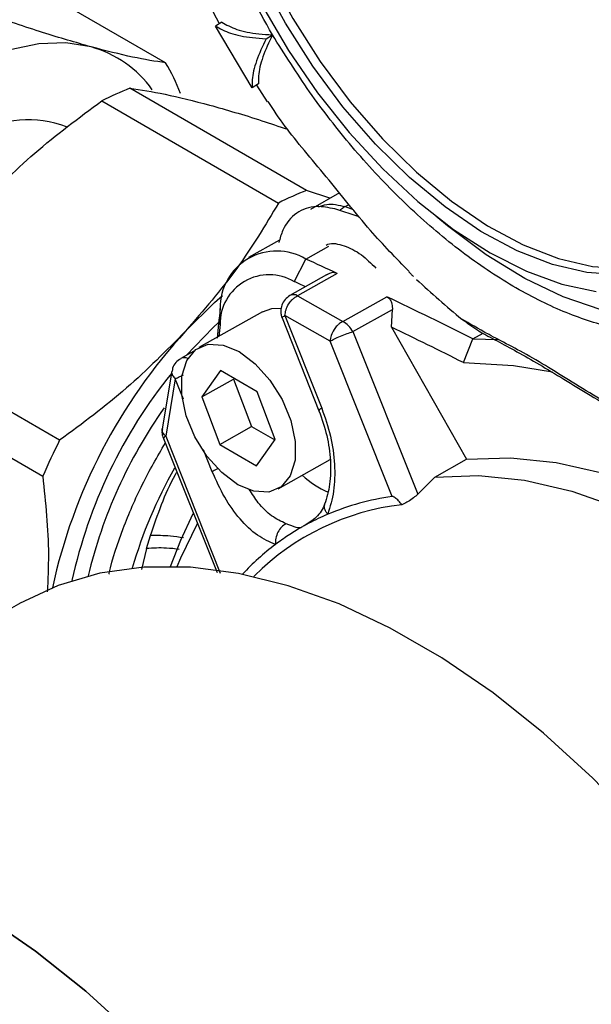
# Model space of a CAD drawing. Units: millimetres. Extents: x 10 to 416, y 10 to 287.
# Drawn here: x 315 to 321, y 156 to 167 of the extents above; entities that cross this region are included whole.
import ezdxf

# ---------------------------------------------------------------- set-up
doc = ezdxf.new("R2010")
doc.units = ezdxf.units.MM

msp = doc.modelspace()

# ---------------------------------------------------------------- linework, layer by layer
at = {"color": 7, "linetype": 'Continuous', "lineweight": 25}
for p, q in [((316.441, 166.11), (314.93, 166.982)), ((316.933, 166.743), (317.038, 166.546)), ((317.065, 166.562), (316.994, 166.519)), ((317.404, 165.832), (316.994, 166.519)), ((317.559, 166.378), (317.629, 166.421)), ((317.475, 165.875), (317.404, 165.832)), ((317.452, 165.861), (317.571, 165.677)), ((318.009, 164.692), (316.043, 165.827)), ((315.731, 165.687), (317.697, 164.552)), ((318.269, 164.605), (318.009, 164.692)), ((318.375, 164.665), (318.051, 164.482)), ((318.593, 164.4), (318.322, 164.486)), ((318.439, 164.512), (318.482, 164.536)), ((318.439, 164.512), (318.526, 164.482)), ((317.709, 164.141), (317.364, 163.946)), ((318.001, 163.93), (318.258, 164.074)), ((317.872, 163.678), (318.001, 163.93)), ((318.231, 163.754), (317.823, 163.524)), ((318.35, 163.77), (317.909, 163.522)), ((317.909, 163.522), (318.412, 163.235)), ((318.412, 163.235), (318.901, 163.511)), ((317.046, 163.201), (317.047, 163.379)), ((318.524, 163.123), (318.963, 163.37)), ((318.955, 163.172), (318.963, 163.37)), ((317.517, 163.344), (316.81, 162.946)), ((317.737, 163.275), (318.147, 162.244)), ((317.768, 163.302), (318.178, 162.271)), ((318.27, 163.017), (317.768, 163.302)), ((319.736, 163.262), (319.795, 163.226)), ((318.955, 163.172), (319.788, 161.706)), ((319.793, 163.222), (319.901, 163.148)), ((315.262, 161.916), (313.296, 163.051)), ((318.96, 161.292), (318.27, 163.017)), ((318.524, 163.123), (319.246, 161.317)), ((319.754, 162.779), (319.86, 163.043)), ((319.86, 163.043), (319.972, 163.106)), ((319.86, 163.043), (320.14, 163.034)), ((316.753, 162.905), (316.609, 162.823)), ((317.052, 162.69), (316.844, 162.397)), ((317.46, 162.454), (317.052, 162.69)), ((313.109, 162.651), (315.075, 161.516)), ((316.51, 162.682), (316.403, 162.043)), ((316.549, 162.599), (316.442, 161.962)), ((316.638, 162.374), (316.549, 162.599)), ((316.844, 162.397), (317.197, 162.596)), ((317.202, 162.603), (317.197, 162.596)), ((317.197, 162.596), (317.397, 162.068)), ((316.844, 162.397), (317.043, 161.869)), ((317.66, 161.926), (317.46, 162.454)), ((317.043, 161.869), (317.397, 162.068)), ((317.397, 162.068), (317.655, 161.919)), ((316.416, 161.937), (317.013, 160.445)), ((316.442, 161.962), (317.049, 160.441)), ((317.452, 161.633), (317.66, 161.926)), ((317.043, 161.869), (317.452, 161.633)), ((316.959, 161.567), (316.863, 161.809)), ((319.435, 161.507), (319.788, 161.706)), ((317.694, 161.377), (318.272, 161.703)), ((319.435, 161.507), (319.246, 161.317)), ((316.229, 160.713), (316.274, 160.857)), ((316.229, 160.713), (316.172, 160.479)), ((317.43, 160.411), (317.421, 160.402)), ((314.832, 160.11), (309.742, 157.241))]:
    msp.add_line(p, q, dxfattribs=at)
at = {"color": 7, "linetype": 'Continuous', "lineweight": 25, "flags": 128}
for points in [[(318.131, 171.722), (318.014, 171.687), (317.727, 171.549), (317.477, 171.35), (317.27, 171.092), (317.108, 170.78), (316.994, 170.42), (316.929, 170.016), (316.915, 169.575), (316.953, 169.106), (317.041, 168.615), (317.178, 168.111), (317.362, 167.601), (317.589, 167.095), (317.857, 166.601), (318.16, 166.126), (318.494, 165.678), (318.852, 165.265), (319.231, 164.894), (319.622, 164.571), (320.02, 164.3)], [(316.665, 169.754), (316.689, 169.285), (316.763, 168.792), (316.885, 168.283), (317.053, 167.767), (317.266, 167.25), (317.519, 166.741), (317.809, 166.247), (318.132, 165.776), (318.483, 165.335), (318.856, 164.931), (319.245, 164.57), (319.645, 164.257), (320.05, 163.997), (320.454, 163.794), (320.85, 163.651), (321.232, 163.57)], [(319.949, 164.236), (319.549, 164.508), (319.155, 164.834), (318.775, 165.207), (318.413, 165.622), (318.078, 166.072), (317.773, 166.55), (317.504, 167.048)], [(315.612, 166.287), (315.332, 166.332), (315.03, 166.322), (314.713, 166.255), (314.385, 166.133), (314.052, 165.959), (313.721, 165.735), (313.395, 165.464), (313.082, 165.153)], [(323.88, 165.824), (323.865, 165.348), (323.799, 164.908), (323.683, 164.51), (323.519, 164.16), (323.309, 163.864), (323.056, 163.624), (322.763, 163.444), (322.434, 163.328), (322.075, 163.276), (321.69, 163.289), (321.285, 163.367), (320.865, 163.51), (320.436, 163.714), (320.005, 163.978), (319.576, 164.297), (319.445, 164.406)], [(321.487, 163.756), (321.125, 163.78), (320.744, 163.869), (320.35, 164.022), (319.949, 164.236)], [(320.02, 164.3), (320.418, 164.087), (320.81, 163.935), (321.188, 163.846), (321.548, 163.823), (321.883, 163.864), (322.187, 163.97), (322.456, 164.139), (322.627, 164.301)], [(316.663, 163.128), (316.985, 163.448), (317.073, 163.526)], [(317.517, 163.344), (317.621, 163.38), (317.723, 163.383)], [(317.031, 163.226), (316.969, 163.169), (316.671, 162.858)], [(317.244, 161.422), (317.065, 161.556), (316.901, 161.738), (316.766, 161.955), (316.67, 162.189), (316.621, 162.42), (316.623, 162.63), (316.676, 162.803), (316.776, 162.923), (316.914, 162.982), (317.08, 162.974), (317.259, 162.901), (317.438, 162.767), (317.602, 162.585), (317.738, 162.368), (317.834, 162.134), (317.883, 161.903), (317.881, 161.693), (317.828, 161.52), (317.728, 161.4), (317.589, 161.341), (317.424, 161.349), (317.244, 161.422)], [(319.754, 162.779), (320.31, 162.748), (320.745, 162.675)], [(319.788, 161.706), (320.276, 161.722), (320.785, 161.67), (321.312, 161.549), (321.851, 161.361), (322.397, 161.108), (322.944, 160.792), (323.489, 160.416), (324.025, 159.983), (324.548, 159.498), (325.052, 158.965), (325.534, 158.389)], [(319.435, 161.507), (319.922, 161.523), (320.432, 161.471), (320.959, 161.35), (321.497, 161.162), (322.043, 160.909), (322.591, 160.593), (323.135, 160.217), (323.671, 159.784), (324.194, 159.299), (324.699, 158.766), (325.181, 158.19)], [(316.496, 160.514), (316.61, 160.806), (316.749, 161.102)], [(316.568, 160.513), (316.609, 160.611), (316.794, 160.99)], [(323.593, 155.035), (323.173, 155.727), (322.719, 156.391), (322.236, 157.022), (321.725, 157.613), (321.194, 158.161), (320.645, 158.661), (320.083, 159.108), (319.513, 159.498), (318.94, 159.829), (318.37, 160.097), (317.805, 160.3), (317.252, 160.437), (316.716, 160.506), (316.199, 160.506), (315.708, 160.439), (315.246, 160.303), (314.817, 160.101)], [(318.502, 152.167), (318.082, 152.859), (317.629, 153.523), (317.145, 154.153), (316.635, 154.745), (316.103, 155.293), (315.554, 155.793), (314.992, 156.239), (314.422, 156.63), (313.85, 156.96), (313.279, 157.228), (312.714, 157.432), (312.162, 157.568), (311.625, 157.637), (311.109, 157.638), (310.618, 157.57), (310.156, 157.435), (309.727, 157.233)], [(309.727, 157.233), (310.156, 157.435), (310.618, 157.57), (311.109, 157.638), (311.625, 157.637), (312.162, 157.568), (312.714, 157.432), (313.279, 157.228), (313.85, 156.96), (314.422, 156.63), (314.992, 156.239), (315.554, 155.793), (316.103, 155.293), (316.635, 154.745), (317.145, 154.153), (317.629, 153.523), (318.082, 152.859), (318.502, 152.167)]]:
    msp.add_lwpolyline(points, dxfattribs=at)
at = {"color": 7, "linetype": 'Continuous', "lineweight": 25}
for centre, radius, start, end in [((315.278, 165.084), 1.248, 35.6379, 74.4555), ((314.821, 165.115), 1.901, 20.1711, 31.5465), ((317.228, 162.766), 3.282, 111.1513, 117.1319), ((314.905, 164.21), 1.266, 69.9906, 117.9802), ((319.194, 161.631), 3.282, 111.1513, 117.1319), ((317.678, 163.388), 0.631, 59.1932, 180.8102), ((296.922, 117.395), 51.086, 65.2001, 65.6307), ((317.593, 163.208), 0.547, 59.1932, 180.8102), ((296.942, 117.47), 50.728, 65.4778, 65.6311), ((325.725, 170.599), 9.471, 226.7235, 230.7762), ((317.864, 163.443), 0.0908, 59.8974, 116.4866), ((295.976, 115.394), 53.299, 63.378, 64.5249), ((368.794, 157.803), 52.046, 173.8503, 174.2136), ((318.283, 162.995), 0.273, 27.9857, 61.7193), ((321.17, 158.976), 6.128, 137.3496, 167.7363), ((368.486, 157.658), 51.737, 173.8501, 173.9948), ((295.829, 115.116), 53.331, 63.345, 64.3021), ((316.649, 162.743), 0.0897, 64.239, 116.3189), ((320.852, 159.155), 5.584, 141.125, 167.5797), ((320.903, 159.119), 5.479, 144.8147, 166.3949), ((321.53, 158.75), 7.023, 153.2025, 156.8032), ((320.957, 159.077), 5.089, 150.2257, 163.8212), ((318.651, 162.274), 1.017, 227.2269, 246.718), ((319.371, 158.418), 2.903, 98.133, 112.8291), ((319.385, 158.448), 2.77, 96.5388, 134.8741), ((319.396, 158.466), 2.874, 127.0927, 136.9348)]:
    msp.add_arc(centre, radius, start, end, dxfattribs=at)
for points, knots in [([(316.455, 170.111), (316.463, 170.378), (316.478, 170.923), (316.683, 171.612), (316.965, 172.077), (317.257, 172.364), (317.583, 172.589), (318.049, 172.756), (318.688, 172.778), (319.393, 172.617), (320.144, 172.269), (320.899, 171.748), (321.615, 171.089), (322.272, 170.319), (322.856, 169.455), (323.351, 168.516), (323.722, 167.548), (323.962, 166.602), (324.002, 166.026), (324.021, 165.743)], [0, 0, 0, 0, 0.061033, 0.124078, 0.187965, 0.219733, 0.251507, 0.31333, 0.373799, 0.436295, 0.50004, 0.563785, 0.62628, 0.68675, 0.748572, 0.812035, 0.875922, 0.938967, 1, 1, 1, 1]), ([(317.629, 166.421), (317.461, 166.724), (317.121, 167.337), (316.759, 168.296), (316.515, 169.242), (316.475, 169.823), (316.455, 170.111)], [0, 0, 0, 0, 0.2475749, 0.5, 0.7524251, 1, 1, 1, 1]), ([(315.612, 166.287), (315.438, 166.337), (315.087, 166.437), (314.668, 166.58), (314.456, 166.652)], [0, 0, 0, 0, 0.49588, 1, 1, 1, 1]), ([(316.994, 166.519), (317.046, 166.491), (317.151, 166.432), (317.357, 166.392), (317.507, 166.382), (317.559, 166.378)], [0, 0, 0, 0, 0.389936, 0.791484, 1, 1, 1, 1]), ([(317.065, 166.562), (317.116, 166.533), (317.222, 166.475), (317.428, 166.434), (317.578, 166.424), (317.629, 166.421)], [0, 0, 0, 0, 0.389936, 0.791484, 1, 1, 1, 1]), ([(317.629, 166.421), (317.59, 166.337), (317.511, 166.166), (317.471, 165.989), (317.474, 165.904), (317.475, 165.875)], [0, 0, 0, 0, 0.390232, 0.791487, 1, 1, 1, 1]), ([(324.017, 165.639), (324.014, 165.475), (324.008, 165.106), (323.903, 164.593), (323.717, 164.104), (323.448, 163.698), (323.106, 163.389), (322.704, 163.184), (322.257, 163.086), (321.778, 163.09), (321.267, 163.191), (320.724, 163.394), (320.159, 163.701), (319.59, 164.108), (319.034, 164.601), (318.514, 165.164), (318.037, 165.772), (317.764, 166.207), (317.629, 166.421)], [0, 0, 0, 0, 0.050051, 0.112831, 0.177031, 0.241965, 0.3069, 0.3711, 0.43388, 0.494644, 0.555407, 0.618187, 0.682388, 0.747322, 0.812256, 0.876456, 0.939236, 1, 1, 1, 1]), ([(317.559, 166.378), (317.52, 166.294), (317.44, 166.123), (317.4, 165.947), (317.403, 165.861), (317.404, 165.832)], [0, 0, 0, 0, 0.390232, 0.791487, 1, 1, 1, 1]), ([(316.441, 166.11), (316.325, 166.127), (316.092, 166.163), (315.773, 166.245), (315.612, 166.287)], [0, 0, 0, 0, 0.496416, 1, 1, 1, 1]), ([(316.043, 165.827), (316.166, 165.809), (316.414, 165.773), (316.757, 165.685), (316.93, 165.64)], [0, 0, 0, 0, 0.4961659, 1, 1, 1, 1]), ([(314.33, 164.475), (314.542, 164.69), (314.972, 165.125), (315.476, 165.499), (315.731, 165.687)], [0, 0, 0, 0, 0.495539, 1, 1, 1, 1]), ([(319.15, 163.791), (319.005, 163.939), (318.689, 164.263), (318.229, 164.854), (317.805, 165.339), (317.639, 165.591), (317.58, 165.682)], [0, 0, 0, 0, 0.247568, 0.54046, 0.83463, 1, 1, 1, 1]), ([(316.93, 165.64), (317.115, 165.588), (317.381, 165.513), (317.701, 165.404), (317.797, 165.371)], [0, 0, 0, 0, 0.698421, 1, 1, 1, 1]), ([(317.697, 164.552), (317.55, 164.307), (317.254, 163.813), (316.861, 163.358), (316.663, 163.128)], [0, 0, 0, 0, 0.496166, 1, 1, 1, 1]), ([(318.322, 164.486), (318.254, 164.5), (318.095, 164.531), (317.888, 164.456), (317.753, 164.298), (317.713, 164.159), (317.7, 164.112)], [0, 0, 0, 0, 0.2300294, 0.5352065, 0.8403055, 1, 1, 1, 1]), ([(318.14, 164.509), (318.17, 164.521), (318.258, 164.555), (318.367, 164.529), (318.439, 164.512)], [0, 0, 0, 0, 0.341096, 1, 1, 1, 1]), ([(318.439, 164.512), (318.425, 164.503), (318.404, 164.491), (318.385, 164.473), (318.379, 164.468)], [0, 0, 0, 0, 0.703149, 1, 1, 1, 1]), ([(318.226, 164.085), (318.233, 164.088), (318.287, 164.115), (318.425, 164.084), (318.612, 163.997), (318.726, 163.883), (318.779, 163.83)], [0, 0, 0, 0, 0.046326, 0.379668, 0.712795, 1, 1, 1, 1]), ([(319.145, 163.786), (319.155, 163.777), (319.172, 163.759), (319.19, 163.743), (319.197, 163.737)], [0, 0, 0, 0, 0.569664, 1, 1, 1, 1]), ([(318.35, 163.77), (318.336, 163.774), (318.309, 163.782), (318.267, 163.774), (318.243, 163.758), (318.232, 163.752)], [0, 0, 0, 0, 0.366185, 0.7306621, 1, 1, 1, 1]), ([(317.824, 163.524), (317.804, 163.51), (317.765, 163.483), (317.73, 163.42), (317.719, 163.357), (317.725, 163.299), (317.74, 163.268), (317.747, 163.252)], [0, 0, 0, 0, 0.224546, 0.452146, 0.670928, 0.830563, 1, 1, 1, 1]), ([(317.768, 163.302), (317.771, 163.323), (317.777, 163.367), (317.807, 163.429), (317.841, 163.472), (317.875, 163.503), (317.897, 163.515), (317.909, 163.522)], [0, 0, 0, 0, 0.24153, 0.499293, 0.695715, 0.834463, 1, 1, 1, 1]), ([(318.901, 163.511), (318.913, 163.503), (318.936, 163.488), (318.958, 163.441), (318.964, 163.4), (318.963, 163.374), (318.963, 163.37)], [0, 0, 0, 0, 0.27919, 0.557079, 0.9485, 1, 1, 1, 1]), ([(317.739, 163.276), (317.738, 163.278), (317.734, 163.282), (317.755, 163.295), (317.768, 163.302)], [0, 0, 0, 0, 0.4399663, 1, 1, 1, 1]), ([(318.412, 163.235), (318.4, 163.229), (318.378, 163.216), (318.344, 163.186), (318.31, 163.142), (318.279, 163.082), (318.273, 163.038), (318.27, 163.017)], [0, 0, 0, 0, 0.165474, 0.304197, 0.500702, 0.758411, 1, 1, 1, 1]), ([(321.785, 162.079), (321.558, 162.208), (321.106, 162.467), (320.511, 162.85), (319.997, 163.106), (319.823, 163.21), (319.736, 163.262)], [0, 0, 0, 0, 0.251056, 0.50032, 0.75067, 1, 1, 1, 1]), ([(316.663, 163.128), (316.45, 162.913), (316.021, 162.478), (315.516, 162.104), (315.262, 161.916)], [0, 0, 0, 0, 0.495539, 1, 1, 1, 1]), ([(319.901, 163.148), (319.908, 163.143), (319.956, 163.11), (320.158, 163.006), (320.546, 162.793), (321.027, 162.499), (321.446, 162.248), (321.674, 162.129), (321.79, 162.069)], [0, 0, 0, 0, 0.025365, 0.167222, 0.441025, 0.71185, 0.85356, 1, 1, 1, 1]), ([(318.27, 163.017), (318.285, 163.025), (318.316, 163.042), (318.386, 163.072), (318.46, 163.102), (318.503, 163.116), (318.524, 163.123)], [0, 0, 0, 0, 0.2405087, 0.5, 0.7594913, 1, 1, 1, 1]), ([(316.609, 162.822), (316.59, 162.809), (316.551, 162.782), (316.519, 162.73), (316.515, 162.695), (316.513, 162.683)], [0, 0, 0, 0, 0.399707, 0.805919, 1, 1, 1, 1]), ([(316.511, 162.684), (316.511, 162.683), (316.505, 162.668), (316.514, 162.637), (316.538, 162.611), (316.549, 162.599)], [0, 0, 0, 0, 0.0459279, 0.5384733, 1, 1, 1, 1]), ([(316.549, 162.599), (316.564, 162.607), (316.588, 162.62), (316.624, 162.636), (316.638, 162.642)], [0, 0, 0, 0, 0.636804, 1, 1, 1, 1]), ([(318.178, 162.271), (318.166, 162.264), (318.144, 162.251), (318.148, 162.247), (318.15, 162.245)], [0, 0, 0, 0, 0.559537, 1, 1, 1, 1]), ([(318.178, 162.271), (318.214, 162.169), (318.285, 161.963), (318.327, 161.645), (318.32, 161.342), (318.27, 161.177), (318.245, 161.094)], [0, 0, 0, 0, 0.2491112, 0.498543, 0.7493804, 1, 1, 1, 1]), ([(318.147, 162.244), (318.179, 162.152), (318.243, 161.969), (318.281, 161.687), (318.275, 161.421), (318.232, 161.277), (318.21, 161.205)], [0, 0, 0, 0, 0.25069, 0.500756, 0.751128, 1, 1, 1, 1]), ([(316.442, 161.962), (316.43, 161.974), (316.407, 162), (316.398, 162.029), (316.403, 162.043), (316.403, 162.043)], [0, 0, 0, 0, 0.47676, 0.985333, 1, 1, 1, 1]), ([(316.406, 162.044), (316.404, 162.034), (316.398, 162.007), (316.405, 161.962), (316.419, 161.931), (316.426, 161.915)], [0, 0, 0, 0, 0.231071, 0.6040822, 1, 1, 1, 1]), ([(316.419, 161.938), (316.417, 161.94), (316.412, 161.943), (316.431, 161.955), (316.442, 161.962)], [0, 0, 0, 0, 0.448332, 1, 1, 1, 1]), ([(315.81, 160.427), (315.811, 160.431), (315.844, 160.597), (315.965, 160.936), (316.169, 161.425), (316.349, 161.733), (316.437, 161.885)], [0, 0, 0, 0, 0.008411, 0.34272, 0.67703, 1, 1, 1, 1]), ([(317.025, 161.601), (317.02, 161.598), (316.992, 161.586), (316.974, 161.576), (316.959, 161.567)], [0, 0, 0, 0, 0.190437, 1, 1, 1, 1]), ([(315.075, 161.516), (315.105, 161.223), (315.151, 160.783), (315.131, 160.369), (315.124, 160.231)], [0, 0, 0, 0, 0.6674917, 1, 1, 1, 1]), ([(316.274, 160.857), (316.352, 161.088), (316.433, 161.33), (316.56, 161.554), (316.566, 161.563)], [0, 0, 0, 0, 0.9568263, 1, 1, 1, 1]), ([(317.663, 160.758), (317.596, 160.787), (317.461, 160.846), (317.266, 161.033), (317.091, 161.274), (317.003, 161.47), (316.959, 161.567)], [0, 0, 0, 0, 0.250595, 0.501471, 0.750886, 1, 1, 1, 1]), ([(317.782, 160.989), (317.727, 161.014), (317.621, 161.064), (317.479, 161.2), (317.405, 161.318), (317.372, 161.369)], [0, 0, 0, 0, 0.37212, 0.728702, 1, 1, 1, 1]), ([(319.069, 161.2), (319.057, 161.214), (319.033, 161.243), (319.001, 161.273), (318.978, 161.288), (318.967, 161.293), (318.962, 161.292), (318.96, 161.292)], [0, 0, 0, 0, 0.362607, 0.711855, 0.850996, 0.952274, 1, 1, 1, 1]), ([(319.246, 161.317), (319.231, 161.303), (319.2, 161.275), (319.142, 161.235), (319.097, 161.211), (319.074, 161.202), (319.07, 161.2)], [0, 0, 0, 0, 0.316937, 0.634687, 0.927485, 1, 1, 1, 1]), ([(318.21, 161.205), (318.198, 161.179), (318.174, 161.125), (318.095, 161.034), (318.028, 160.994), (317.982, 160.966)], [0, 0, 0, 0, 0.225968, 0.469489, 1, 1, 1, 1]), ([(318.245, 161.094), (318.233, 161.11), (318.211, 161.143), (318.203, 161.183), (318.211, 161.201), (318.213, 161.206)], [0, 0, 0, 0, 0.436791, 0.87377, 1, 1, 1, 1]), ([(318.245, 161.094), (318.227, 161.086), (318.137, 161.047), (318.036, 160.997), (317.956, 160.951), (317.944, 160.944), (317.944, 160.944)], [0, 0, 0, 0, 0.174515, 0.872782, 0.999963, 1, 1, 1, 1]), ([(317.782, 160.989), (317.764, 160.977), (317.728, 160.954), (317.688, 160.896), (317.663, 160.828), (317.663, 160.781), (317.663, 160.758)], [0, 0, 0, 0, 0.250022, 0.499993, 0.750086, 1, 1, 1, 1]), ([(317.944, 160.944), (317.944, 160.944), (317.897, 160.917), (317.801, 160.858), (317.71, 160.792), (317.663, 160.758)], [0, 0, 0, 0, 0.000037, 0.483442, 1, 1, 1, 1]), ([(317.944, 160.944), (317.932, 160.942), (317.909, 160.938), (317.824, 160.972), (317.782, 160.989)], [0, 0, 0, 0, 0.50531, 1, 1, 1, 1]), ([(316.638, 160.831), (316.59, 160.839), (316.463, 160.858), (316.346, 160.857), (316.274, 160.857)], [0, 0, 0, 0, 0.379127, 1, 1, 1, 1]), ([(316.593, 160.703), (316.545, 160.709), (316.417, 160.725), (316.301, 160.717), (316.229, 160.713)], [0, 0, 0, 0, 0.3779841, 1, 1, 1, 1])]:
    msp.add_open_spline(points, degree=3, knots=knots, dxfattribs=at)

doc.saveas('drawing.dxf')
